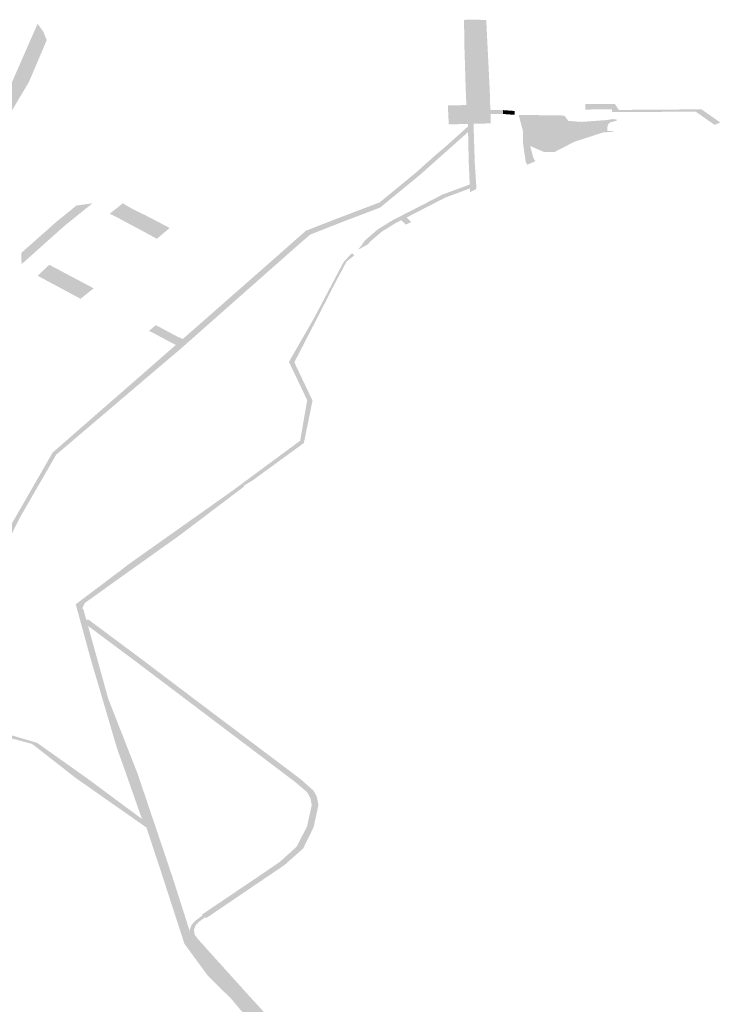
# Model space of a CAD drawing. Units: inches. Extents: x 16.453 to 16.719, y 49.117 to 49.293.
# Drawn here: x 16.525 to 16.526, y 49.215 to 49.217 of the extents above; entities that cross this region are included whole.
import ezdxf

# ---------------------------------------------------------------- set-up
doc = ezdxf.new("R2010")
doc.units = ezdxf.units.IN
doc.header["$MEASUREMENT"] = 0

msp = doc.modelspace()

# ---------------------------------------------------------------- hatches: boundary and pattern name
for points in [[(16.5257872, 49.2169081), (16.5257863, 49.2169676), (16.5258031, 49.216968), (16.52582, 49.2169677), (16.5258322, 49.2169671), (16.5258395, 49.216821), (16.5258406, 49.2167817), (16.5258668, 49.2167811), (16.5258665, 49.2167732), (16.5258411, 49.2167732), (16.5258415, 49.2167536), (16.5258059, 49.2167531), (16.5257942, 49.2167527), (16.5257617, 49.2167517), (16.5257548, 49.2167515), (16.5257529, 49.2167909), (16.5257594, 49.216791), (16.5257658, 49.2167911), (16.5257721, 49.2167912), (16.5257785, 49.2167913), (16.5257849, 49.2167914), (16.5257912, 49.2167916), (16.52579, 49.2168186), (16.5257898, 49.2168233), (16.5257878, 49.2168905), (16.5257872, 49.2169081)], [(16.5242865, 49.216074), (16.5243011, 49.2160958), (16.5243193, 49.2161232), (16.5243255, 49.2161278), (16.5243475, 49.216144), (16.5243817, 49.2161928), (16.5243989, 49.2162173), (16.5244518, 49.2162916), (16.5244635, 49.2163075), (16.5244761, 49.2163244), (16.5244814, 49.2163323), (16.5244884, 49.2163431), (16.5245031, 49.2163637), (16.5245746, 49.2164662), (16.5246089, 49.2165155), (16.5246161, 49.2165256), (16.5246292, 49.2165445), (16.5246327, 49.2165494), (16.5246767, 49.2165718), (16.5246972, 49.2166009), (16.5246974, 49.2166012), (16.5246974, 49.2166013), (16.5246598, 49.2166152), (16.5246526, 49.2166179), (16.5246523, 49.216618), (16.5246516, 49.2166183), (16.5246508, 49.2166186), (16.5246504, 49.2166187), (16.5246171, 49.2166312), (16.5245841, 49.2166439), (16.5245752, 49.2166474), (16.5245693, 49.2166497), (16.5245692, 49.2166496), (16.5245689, 49.2166498), (16.5245809, 49.2166628), (16.5245862, 49.2166608), (16.524663, 49.2166319), (16.5247069, 49.2166155), (16.5247708, 49.2167074), (16.5247765, 49.2167156), (16.5247778, 49.2167175), (16.5247821, 49.2167243), (16.524784, 49.2167275), (16.5248513, 49.2168367), (16.5248766, 49.2168946), (16.5249051, 49.2169596), (16.5249062, 49.216958), (16.5249172, 49.2169427), (16.524924, 49.2169258), (16.5248874, 49.2168396), (16.5248437, 49.2167662), (16.5248102, 49.2167099), (16.5247217, 49.2165838), (16.5247048, 49.2165597), (16.5246738, 49.2165439), (16.5246626, 49.2165381), (16.5246139, 49.216469), (16.5245394, 49.2163634), (16.5244815, 49.2162816), (16.5244428, 49.2162275), (16.5243775, 49.2161343), (16.5243453, 49.2161166), (16.524332, 49.2160951), (16.5243143, 49.2160663), (16.5242605, 49.2159839), (16.524241, 49.2159493), (16.5242396, 49.215947), (16.5242072, 49.2158923), (16.5241818, 49.2158373), (16.524169, 49.2158029), (16.5241645, 49.2158036), (16.5241449, 49.2158069), (16.5241428, 49.2158073), (16.524142, 49.2158075), (16.5241386, 49.215808), (16.5241495, 49.2158421), (16.5241595, 49.2158617), (16.5241786, 49.2158991), (16.5242035, 49.2159433), (16.5242098, 49.2159544), (16.5242319, 49.2159915), (16.5242482, 49.2160162), (16.5242765, 49.2160593), (16.5242865, 49.216074)], [(16.5258912, 49.2167714), (16.525885, 49.2167718), (16.5258792, 49.2167722), (16.5258728, 49.2167727), (16.5258665, 49.2167732), (16.5258668, 49.2167811), (16.525873, 49.2167806), (16.5258793, 49.2167802), (16.525891, 49.2167793), (16.5258912, 49.2167714)], [(16.5262771, 49.2167827), (16.5262835, 49.2167782), (16.5263159, 49.2167555), (16.526304, 49.2167507), (16.5262649, 49.216778), (16.5260921, 49.2167769), (16.5260919, 49.2167827), (16.5260372, 49.2167823), (16.5260369, 49.2167934), (16.5260798, 49.2167934), (16.5260904, 49.2167934), (16.5260983, 49.2167934), (16.5261062, 49.2167815), (16.5262771, 49.2167827)], [(16.5259934, 49.2167699), (16.526002, 49.2167588), (16.5260294, 49.2167568), (16.5260791, 49.2167604), (16.5260943, 49.2167626), (16.5261011, 49.2167617), (16.5261025, 49.2167596), (16.5260882, 49.2167557), (16.5260839, 49.2167513), (16.5260821, 49.2167445), (16.5260823, 49.2167392), (16.5260832, 49.2167381), (16.5260947, 49.2167382), (16.5260959, 49.2167366), (16.5260731, 49.2167348), (16.5260143, 49.2167156), (16.5259734, 49.2166946), (16.5259521, 49.2166944), (16.525923, 49.2167068), (16.5259083, 49.2167229), (16.525908, 49.2167382), (16.5258991, 49.2167713), (16.5259934, 49.2167699)], [(16.5257947, 49.2167358), (16.5257437, 49.2166904), (16.5257194, 49.2166688), (16.5256957, 49.2166477), (16.5256138, 49.2165804), (16.5256132, 49.2165799), (16.5255601, 49.2165596), (16.525541, 49.2165524), (16.5254683, 49.2165238), (16.5254584, 49.2165152), (16.5254465, 49.216505), (16.5254464, 49.2165049), (16.5253247, 49.2163974), (16.5252638, 49.2163436), (16.525217, 49.2163022), (16.5252058, 49.2162923), (16.5252015, 49.2162885), (16.5251561, 49.21625), (16.5250411, 49.2161521), (16.5249967, 49.2161144), (16.5249646, 49.216087), (16.5249435, 49.2160691), (16.5249433, 49.2160687), (16.5248707, 49.2159429), (16.5248705, 49.2159428), (16.5248361, 49.2158747), (16.5248337, 49.2158701), (16.5248204, 49.2158727), (16.5248235, 49.2158773), (16.5249318, 49.2160659), (16.5249359, 49.2160733), (16.5249585, 49.2160929), (16.5249868, 49.2161178), (16.5249871, 49.216118), (16.5251451, 49.2162559), (16.5251895, 49.2162948), (16.5251907, 49.2162959), (16.525193, 49.2162979), (16.5252049, 49.2163084), (16.5252052, 49.2163082), (16.5252756, 49.21637), (16.5254099, 49.2164881), (16.5254212, 49.216498), (16.5254421, 49.2165166), (16.5254596, 49.2165319), (16.5255226, 49.2165565), (16.52558, 49.2165783), (16.5255801, 49.2165783), (16.5256119, 49.2165904), (16.5256871, 49.2166522), (16.5257056, 49.2166687), (16.5257333, 49.2166933), (16.5257431, 49.2167013), (16.5257593, 49.2167157), (16.5257631, 49.2167191), (16.5257943, 49.2167471), (16.5257947, 49.2167358)], [(16.5257947, 49.2167358), (16.5257943, 49.2167471), (16.5257942, 49.2167527), (16.5258059, 49.2167531), (16.525808, 49.2166891), (16.5258082, 49.2166814), (16.5258083, 49.2166776), (16.5258084, 49.2166737), (16.525812, 49.2166182), (16.525799, 49.2166116), (16.5257987, 49.2166193), (16.5257483, 49.2166007), (16.5256678, 49.2165593), (16.525677, 49.2165498), (16.5256659, 49.2165444), (16.5256569, 49.2165538), (16.525645, 49.2165477), (16.5256161, 49.2165298), (16.5255917, 49.2165088), (16.5255914, 49.2165084), (16.5255882, 49.2165041), (16.5255676, 49.2164927), (16.5255819, 49.2165121), (16.52559, 49.2165191), (16.5256079, 49.2165346), (16.5256379, 49.2165531), (16.5257422, 49.2166067), (16.5257981, 49.2166274), (16.5257962, 49.2166699), (16.5257961, 49.2166736), (16.525796, 49.2166774), (16.5257958, 49.2166852), (16.5257957, 49.216689), (16.5257947, 49.2167358)], [(16.5259305, 49.2166741), (16.5259172, 49.2166681), (16.5259138, 49.2166742), (16.5259085, 49.2167112), (16.5259083, 49.2167229), (16.525923, 49.2167068), (16.5259303, 49.2166803), (16.5259338, 49.2166757), (16.5259305, 49.2166741)], [(16.5249615, 49.2165427), (16.524872, 49.2164627), (16.5248719, 49.2164666), (16.5248718, 49.2164696), (16.5248714, 49.2164861), (16.5248715, 49.2164862), (16.5248945, 49.2165065), (16.5249444, 49.2165507), (16.5249854, 49.2165839), (16.5250185, 49.2165885), (16.5249615, 49.2165427)], [(16.5250541, 49.216567), (16.5250812, 49.2165886), (16.5250853, 49.2165861), (16.5250908, 49.2165827), (16.5250637, 49.2165623), (16.5250541, 49.216567)], [(16.5251003, 49.2165774), (16.5250735, 49.2165573), (16.5250652, 49.2165616), (16.5250637, 49.2165623), (16.5250908, 49.2165827), (16.5251003, 49.2165774)], [(16.5251448, 49.2165189), (16.5251377, 49.2165228), (16.5250754, 49.2165563), (16.5250735, 49.2165573), (16.5251003, 49.2165774), (16.5251255, 49.2165647), (16.5251258, 49.2165649), (16.5251558, 49.2165493), (16.5251782, 49.2165375), (16.5251515, 49.2165153), (16.5251448, 49.2165189)], [(16.5255599, 49.2164812), (16.5255433, 49.2164678), (16.5255382, 49.216458), (16.5255368, 49.2164554), (16.5255355, 49.2164528), (16.5255226, 49.2164291), (16.525494, 49.216373), (16.5254381, 49.2162647), (16.5254377, 49.2162639), (16.5254356, 49.2162599), (16.5254733, 49.2161808), (16.5254553, 49.2160932), (16.5253495, 49.216016), (16.5253307, 49.2160046), (16.525332, 49.2160034), (16.5252435, 49.2159364), (16.5252365, 49.2159312), (16.5252033, 49.215906), (16.5251991, 49.2159028), (16.5250902, 49.2158252), (16.5250028, 49.2157627), (16.5249974, 49.2157516), (16.5249996, 49.21575), (16.5249997, 49.2157494), (16.525006, 49.215727), (16.5249993, 49.2157227), (16.5250093, 49.2157153), (16.5250425, 49.2155958), (16.525051, 49.215565), (16.525112, 49.2154092), (16.5251839, 49.2151961), (16.5252202, 49.2150822), (16.5252208, 49.2150776), (16.5252279, 49.2150672), (16.525322, 49.2149627), (16.5254119, 49.2148639), (16.5254141, 49.2148495), (16.525434, 49.2148384), (16.5254498, 49.2148223), (16.5254868, 49.2147858), (16.525538, 49.2147348), (16.525634, 49.2146393), (16.5256387, 49.2146334), (16.5256385, 49.214632), (16.5254237, 49.2148042), (16.5253046, 49.2149454), (16.525257, 49.2149922), (16.5252085, 49.2150585), (16.5251612, 49.2152042), (16.5251301, 49.2152986), (16.5250088, 49.2153836), (16.5249852, 49.2154001), (16.5248936, 49.2154715), (16.5247546, 49.2155086), (16.5247002, 49.2155249), (16.5246863, 49.2155291), (16.5246751, 49.2155322), (16.5245897, 49.2155561), (16.5245794, 49.2155571), (16.5245391, 49.215561), (16.5244235, 49.2155483), (16.5244108, 49.215547), (16.524407, 49.2155467), (16.5244086, 49.2155614), (16.5244131, 49.2155616), (16.5244329, 49.2155629), (16.5245484, 49.2155701), (16.5245542, 49.2155694), (16.5245925, 49.2155648), (16.5246769, 49.2155417), (16.5246851, 49.2155388), (16.5247019, 49.2155337), (16.5247681, 49.2155138), (16.524904, 49.2154737), (16.5250058, 49.2154016), (16.5251207, 49.2153164), (16.5250888, 49.2154075), (16.5250694, 49.2154616), (16.5250149, 49.2156467), (16.524995, 49.2157195), (16.5249839, 49.21576), (16.5249841, 49.2157601), (16.5250077, 49.215778), (16.525075, 49.2158286), (16.5250926, 49.2158423), (16.5253051, 49.2159927), (16.5254477, 49.216098), (16.5254622, 49.2161818), (16.5254245, 49.2162609), (16.5254772, 49.2163527), (16.5255296, 49.2164524), (16.5255378, 49.2164678), (16.5255546, 49.2164856), (16.5255599, 49.2164812)], [(16.5250201, 49.2164121), (16.5249947, 49.2163918), (16.5249939, 49.2163912), (16.5249886, 49.2163941), (16.5249052, 49.2164388), (16.5249292, 49.2164615), (16.5249311, 49.2164605), (16.5249383, 49.2164567), (16.5250211, 49.2164128), (16.5250201, 49.2164121)], [(16.5251361, 49.2163245), (16.5251351, 49.2163249), (16.5251495, 49.2163366), (16.5251548, 49.2163339), (16.5251936, 49.2163132), (16.5252049, 49.2163084), (16.525193, 49.2162979), (16.5251907, 49.2162959), (16.5251798, 49.2163015), (16.5251406, 49.2163224), (16.5251361, 49.2163245)], [(16.525329, 49.2149654), (16.5254199, 49.2148656), (16.5254219, 49.2148522), (16.5254394, 49.2148426), (16.5254568, 49.2148253), (16.5254938, 49.2147888), (16.5255449, 49.2147378), (16.525641, 49.214642), (16.5256434, 49.214639), (16.5256471, 49.2146346), (16.5256459, 49.2146266), (16.5256789, 49.2144752), (16.5257004, 49.2143712), (16.5257507, 49.2141682), (16.5257813, 49.2140144), (16.5257731, 49.2140139), (16.5257425, 49.2141672), (16.5256922, 49.2143704), (16.5256707, 49.2144744), (16.5256433, 49.2146017), (16.5256423, 49.2146061), (16.5256378, 49.2146271), (16.5256385, 49.214632), (16.5256387, 49.2146334), (16.525634, 49.2146393), (16.525538, 49.2147348), (16.5254868, 49.2147858), (16.5254498, 49.2148223), (16.525434, 49.2148384), (16.5254141, 49.2148495), (16.5254119, 49.2148639), (16.525322, 49.2149627), (16.5252279, 49.2150672), (16.5252208, 49.2150776), (16.5252202, 49.2150822), (16.5252194, 49.215087), (16.5252232, 49.2150974), (16.525231, 49.215106), (16.5252462, 49.2151174), (16.5252445, 49.2151186), (16.5253491, 49.2151892), (16.5254056, 49.2152276), (16.5254404, 49.2152591), (16.5254619, 49.2153013), (16.5254717, 49.2153454), (16.5254688, 49.2153594), (16.525462, 49.2153717), (16.5254369, 49.2153931), (16.5253894, 49.215429), (16.5253584, 49.2154524), (16.5252153, 49.2155606), (16.5251092, 49.2156408), (16.5250093, 49.2157153), (16.5249993, 49.2157227), (16.525006, 49.215727), (16.5250093, 49.215729), (16.5251197, 49.2156468), (16.5252254, 49.2155668), (16.525383, 49.2154481), (16.5254067, 49.2154303), (16.5254481, 49.2153991), (16.5254753, 49.2153748), (16.5254817, 49.2153633), (16.5254855, 49.2153455), (16.5254756, 49.2152996), (16.5254632, 49.2152744), (16.525454, 49.2152554), (16.5254457, 49.2152481), (16.5254155, 49.2152213), (16.525359, 49.215183), (16.5252539, 49.2151117), (16.5252517, 49.2151134), (16.5252387, 49.215104), (16.5252313, 49.215096), (16.5252281, 49.2150868), (16.5252299, 49.2150771), (16.525236, 49.2150687), (16.5252682, 49.2150329), (16.525329, 49.2149654)]]:
    msp.add_hatch(color=256).paths.add_polyline_path(points, flags=0)

doc.saveas('drawing.dxf')
